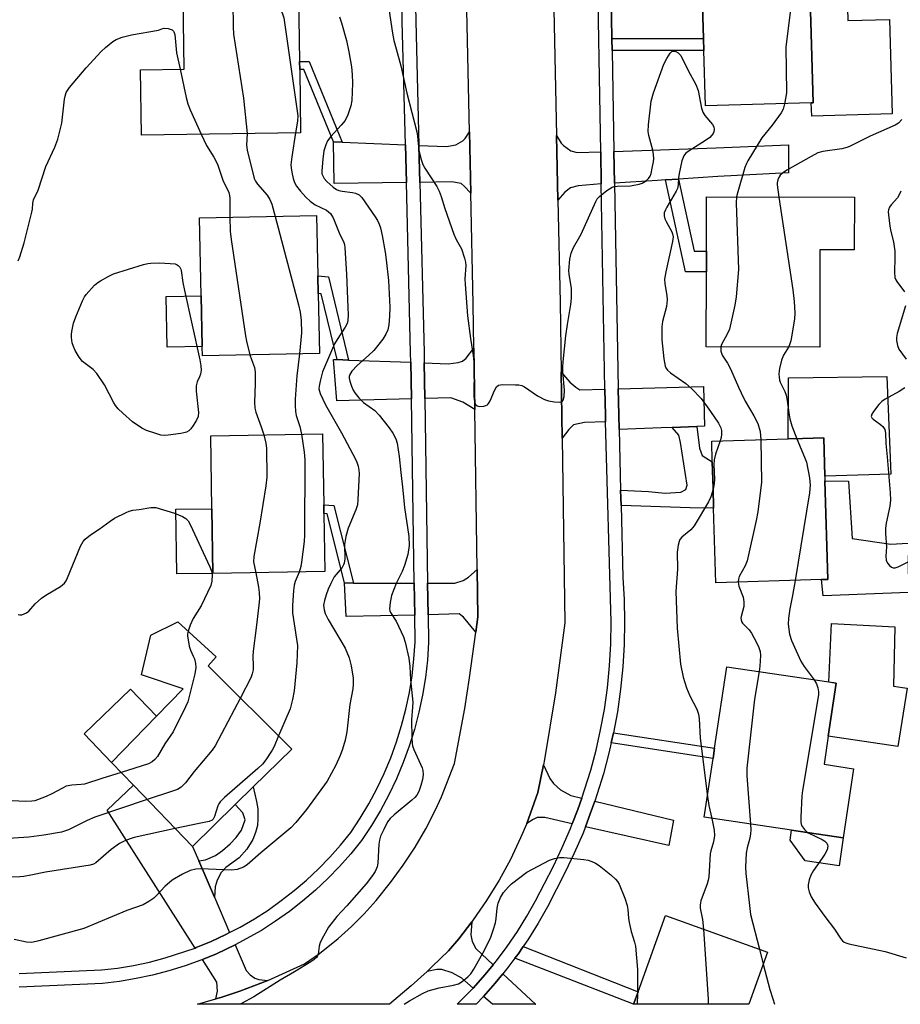
# Model space of a CAD drawing. Units: inches. Extents: x 1279762 to 1285762, y 505452 to 509452.
# Drawn here: x 1283507 to 1283748, y 505452 to 505721 of the extents above; entities that cross this region are included whole.
import ezdxf

# ---------------------------------------------------------------- set-up
doc = ezdxf.new("R2010")
doc.units = ezdxf.units.IN
doc.header["$MEASUREMENT"] = 0
for name, color, linetype in [('BLDG-Footprint', 5, 'Continuous'), ('CULTRL-Pad', 6, 'Continuous'), ('TRANS-Driveway', 251, 'Continuous'), ('TRANS-Non Street Sidewalk', 7, 'Continuous'), ('TRANS-Road', 130, 'Continuous'), ('TRANS-Street Sidewalk', 7, 'Continuous'), ('Undefined', 1, 'Continuous')]:
    doc.layers.add(name, color=color, linetype=linetype)

msp = doc.modelspace()

# ---------------------------------------------------------------- linework, layer by layer
at = {"layer": 'BLDG-Footprint'}
for points, elevation in [([(1283723.7, 505698.33), (1283694.75, 505697.49), (1283694.31, 505712.69), (1283694.21, 505715.93), (1283693.61, 505736.7), (1283723.06, 505737.56), (1283723.56, 505720.53), (1283724.2, 505698.34)], 349.01), ([(1283584.02, 505690.14), (1283540.49, 505689.54), (1283540.25, 505707.38), (1283552.22, 505707.55), (1283551.95, 505727.1), (1283583.5, 505727.54), (1283583.75, 505709.68), (1283583.78, 505707.47)], 356.11), ([(1283735.49, 505672.56), (1283735.46, 505658.13), (1283726.05, 505658.15), (1283725.99, 505631.55), (1283694.95, 505631.61), (1283694.99, 505652.12), (1283695, 505657.76), (1283695.03, 505672.64)], 346.85), ([(1283589.16, 505629.81), (1283557.18, 505629.15), (1283557.12, 505631.77), (1283556.84, 505645.6), (1283556.4, 505666.9), (1283588.39, 505667.55), (1283588.73, 505651.04), (1283588.83, 505646.21)], 357.44), ([(1283590.63, 505570.19), (1283560.05, 505569.7), (1283559.77, 505587.39), (1283559.46, 505607.35), (1283590.04, 505607.83), (1283590.34, 505588.44), (1283590.38, 505586.05)], 358.34), ([(1283726.48, 505568), (1283697.57, 505567.16), (1283696.98, 505587.55), (1283696.82, 505592.96), (1283696.61, 505600.22), (1283696.45, 505605.85), (1283717.41, 505606.46), (1283721.31, 505606.57), (1283727.09, 505606.74), (1283727.39, 505596.31), (1283727.43, 505594.99), (1283728.21, 505568.05)], 347.03), ([(1283566.18, 505506.52), (1283554.46, 505495.02), (1283538.3, 505511.81), (1283532.3, 505518.04), (1283544.61, 505530.66), (1283551.95, 505538.17), (1283540.5, 505542), (1283543.04, 505552.85), (1283550.43, 505556.5), (1283560.94, 505546.92), (1283558.76, 505544.41), (1283581.6, 505521.65), (1283571.1, 505511.34)], 359.32), ([(1283735.25, 505516.31), (1283732.43, 505497.38), (1283718.29, 505499.48), (1283694.44, 505503.03), (1283696.83, 505519.07), (1283697.25, 505521.93), (1283700.56, 505544.17), (1283728.46, 505540.02), (1283730.5, 505539.71), (1283728.35, 505525.2), (1283727.2, 505517.51)], 347.67), ([(1283711.73, 505466.19), (1283706.63, 505451.9), (1283675.11, 505451.9), (1283676.34, 505455.35), (1283683.78, 505476.17)], 350.36)]:
    msp.add_lwpolyline(points, close=True, dxfattribs=dict(at, elevation=elevation))
at = {"layer": 'CULTRL-Pad'}
for points in [[(1283733.03, 505745.11), (1283733.73, 505720.83), (1283745.07, 505721.16), (1283745.82, 505695.34), (1283723.8, 505694.7), (1283723.7, 505698.33), (1283724.2, 505698.34), (1283723.56, 505720.53), (1283723.06, 505737.56), (1283693.61, 505736.7), (1283694.21, 505715.93), (1283669.19, 505715.86), (1283668.77, 505739.26), (1283722.6, 505741), (1283722.6, 505744.99)], [(1283557.12, 505631.77), (1283547.54, 505631.57), (1283547.26, 505645.4), (1283556.84, 505645.6)], [(1283744.32, 505623.51), (1283745.46, 505596.84), (1283727.39, 505596.31), (1283727.09, 505606.74), (1283721.31, 505606.57), (1283717.41, 505606.46), (1283717.47, 505623.13)], [(1283734.89, 505579.26), (1283745.47, 505577.67), (1283772.17, 505579.21), (1283772.54, 505565.16), (1283764.42, 505564.93), (1283764.28, 505574.82), (1283750.15, 505574.61), (1283750.3, 505564.44), (1283726.96, 505563.59), (1283726.48, 505568), (1283728.21, 505568.05), (1283727.43, 505594.99), (1283733.83, 505594.91)], [(1283560.05, 505569.7), (1283550.22, 505569.55), (1283549.94, 505587.23), (1283559.77, 505587.39)], [(1283749.88, 505538.37), (1283747.36, 505522.37), (1283728.35, 505525.2), (1283730.5, 505539.71), (1283728.46, 505540.01), (1283729.25, 505556.02), (1283746.52, 505555.1), (1283746.15, 505538.91)], [(1283544.61, 505530.66), (1283532.3, 505518.04), (1283524.81, 505525.82), (1283537.5, 505538.05)], [(1283732.43, 505497.38), (1283731.3, 505489.78), (1283722.06, 505491.15), (1283717.89, 505496.78), (1283718.29, 505499.48)]]:
    msp.add_lwpolyline(points, close=True, dxfattribs=at)
at = {"layer": 'TRANS-Driveway'}
for points in [[(1283630.59, 505673.62), (1283628.8, 505675.57), (1283627.9, 505676.27), (1283625.3, 505676.72), (1283616.64, 505676.61), (1283616.38, 505686.73), (1283623.94, 505686.43), (1283626.51, 505686.9), (1283628.41, 505687.94), (1283629.04, 505688.63), (1283630.22, 505690.41)], [(1283666.11, 505684.94), (1283666.26, 505676.16), (1283659.93, 505675.68), (1283657.88, 505675.08), (1283656.32, 505673.9), (1283654.4, 505671.76), (1283654.01, 505689.45), (1283655.3, 505687.33), (1283655.89, 505686.64), (1283657.89, 505685.27), (1283659.71, 505684.73)], [(1283595.42, 505687.57), (1283612.7, 505686.88), (1283612.96, 505676.56), (1283593.23, 505676.3), (1283593, 505687.67)], [(1283687.34, 505677.51), (1283683.78, 505677.28), (1283681.65, 505677.15), (1283669.89, 505676.39), (1283669.73, 505685.06), (1283697.71, 505686.01), (1283717.43, 505686.9), (1283717.42, 505679.2), (1283698.12, 505678.2)], [(1283631.66, 505614.52), (1283628.36, 505616.53), (1283625.16, 505617.71), (1283618.01, 505617.53), (1283617.86, 505627.28), (1283624.37, 505627.04), (1283627.08, 505627.38), (1283628.3, 505627.71), (1283629.33, 505628.54), (1283631.42, 505631.29)], [(1283594.02, 505628.16), (1283597.15, 505628.04), (1283614.17, 505627.42), (1283614.33, 505617.44), (1283593.93, 505616.91), (1283593.01, 505628.2)], [(1283667.25, 505620.09), (1283667.39, 505612.96), (1283667.43, 505611.1), (1283661.64, 505610.94), (1283658.68, 505610.31), (1283657.37, 505609.08), (1283655.54, 505606.71), (1283655.28, 505624.75), (1283657.63, 505621.94), (1283659.31, 505620.66), (1283660.43, 505619.91)], [(1283692.41, 505609.88), (1283685.62, 505609.6), (1283682.61, 505609.47), (1283671.11, 505609), (1283671.02, 505613.04), (1283670.88, 505620.18), (1283694.18, 505620.77), (1283694.5, 505609.96)], [(1283631.94, 505553.67), (1283628.61, 505557.7), (1283627.38, 505558.62), (1283618.91, 505558.39), (1283618.78, 505567.05), (1283626.2, 505567.04), (1283628.48, 505567.73), (1283629.91, 505568.66), (1283632.29, 505570.8), (1283632.48, 505557.85)], [(1283598.51, 505567.07), (1283615.09, 505567.05), (1283615.23, 505558.31), (1283596.53, 505557.9), (1283596.05, 505567.08)], [(1283660.94, 505508.29), (1283659.86, 505505.19), (1283658.33, 505501.26), (1283650.81, 505502.95), (1283648.7, 505502.95), (1283647.61, 505502.45), (1283645.88, 505501.36), (1283648.94, 505509.78), (1283650.43, 505517.39), (1283652.22, 505513.62), (1283653.21, 505512.23), (1283655.15, 505510.55), (1283657.96, 505509.01)], [(1283556.16, 505491.08), (1283560.46, 505481.15), (1283564.63, 505471.51), (1283563.58, 505470.99), (1283559.56, 505469.09), (1283555.44, 505467.4), (1283555.16, 505467.29), (1283531.17, 505504.94), (1283538.3, 505511.81), (1283554.46, 505495.02)], [(1283661.91, 505500.46), (1283663.23, 505503.95), (1283664.48, 505507.43), (1283686.02, 505502.2), (1283684.71, 505495.35)], [(1283636.71, 505462.68), (1283634.47, 505460.01), (1283631.26, 505456.34), (1283628.14, 505459.03), (1283625.46, 505460.51), (1283622.68, 505461.44), (1283621.3, 505461.4), (1283618.61, 505460.87), (1283620.04, 505462.2), (1283624.51, 505466.51), (1283627.29, 505469.82), (1283630.82, 505474.41), (1283630.6, 505470.89), (1283630.93, 505469.06), (1283631.93, 505467.11)], [(1283575.11, 505458.41), (1283567.4, 505455.47), (1283562.18, 505453.74), (1283560.86, 505453.35), (1283561.34, 505455.52), (1283561.15, 505457.91), (1283557.18, 505464.13), (1283561.04, 505465.71), (1283566.1, 505468.12), (1283569.12, 505461.15), (1283570.21, 505459.98), (1283571.54, 505459.04), (1283572.57, 505458.7)], [(1283634.01, 505454.04), (1283637.23, 505457.66), (1283639.37, 505460.21), (1283648.31, 505451.92), (1283648.33, 505451.9), (1283636.52, 505451.9)]]:
    msp.add_lwpolyline(points, close=True, dxfattribs=at)
at = {"layer": 'TRANS-Non Street Sidewalk'}
for points in [[(1283669.24, 505712.63), (1283669.19, 505715.86), (1283694.21, 505715.93), (1283694.31, 505712.69)], [(1283595.42, 505687.57), (1283593, 505687.67), (1283584.91, 505707.45), (1283583.78, 505707.47), (1283583.75, 505709.68), (1283586.4, 505709.64)], [(1283683.78, 505677.28), (1283687.34, 505677.51), (1283691.64, 505657.77), (1283695, 505657.76), (1283694.99, 505652.12), (1283689.27, 505652.13)], [(1283597.15, 505628.04), (1283594.02, 505628.16), (1283589.67, 505646.14), (1283588.83, 505646.21), (1283588.73, 505651.04), (1283591.64, 505650.79)], [(1283671.67, 505588.26), (1283671.56, 505592.44), (1283679.16, 505592.07), (1283683.72, 505591.61), (1283687.97, 505591.93), (1283689.36, 505592.63), (1283689.74, 505593.86), (1283687.95, 505605.45), (1283687.48, 505607.46), (1283685.62, 505609.6), (1283692.41, 505609.88), (1283693.12, 505603.91), (1283693.82, 505601.91), (1283696.61, 505600.22), (1283696.82, 505592.96), (1283696.98, 505587.55), (1283690.6, 505587.61)], [(1283598.51, 505567.07), (1283596.05, 505567.08), (1283591.26, 505586), (1283590.38, 505586.05), (1283590.34, 505588.44), (1283593.15, 505588.29)], [(1283668.99, 505523.34), (1283669.64, 505526.16), (1283697.25, 505521.93), (1283696.83, 505519.07)], [(1283560.46, 505481.15), (1283556.16, 505491.08), (1283557.99, 505491.37), (1283560.72, 505492.61), (1283562.66, 505493.95), (1283564.77, 505495.74), (1283566.43, 505497.51), (1283567.84, 505499.46), (1283568.83, 505502.35), (1283568.27, 505504.22), (1283566.18, 505506.52), (1283571.1, 505511.34), (1283572.01, 505507.33), (1283572.31, 505505.33), (1283572.37, 505502.58), (1283572.22, 505500.78), (1283571.7, 505498.83), (1283570.98, 505496.98), (1283569.3, 505494.34), (1283567.25, 505491.94), (1283563.62, 505489.26), (1283562.29, 505487.96), (1283561.23, 505485.87), (1283560.65, 505484.01)], [(1283642.66, 505464.47), (1283643.49, 505465.62), (1283644.93, 505467.7), (1283676.34, 505455.35), (1283675.11, 505451.9)]]:
    msp.add_lwpolyline(points, close=True, dxfattribs=at)
at = {"layer": 'TRANS-Road'}
msp.add_lwpolyline([(1283653.06, 505732.64), (1283654.01, 505689.45), (1283654.4, 505671.76), (1283655.01, 505643.81), (1283655.28, 505624.75), (1283655.54, 505606.71), (1283656.27, 505556.15), (1283653.76, 505537.02), (1283650.71, 505518.83), (1283650.43, 505517.39), (1283648.94, 505509.78), (1283645.88, 505501.36), (1283644.19, 505497.38), (1283641.4, 505491.53), (1283638.3, 505485.83), (1283634.91, 505480.3), (1283631.24, 505474.96), (1283630.82, 505474.41), (1283627.29, 505469.82), (1283624.51, 505466.51), (1283620.04, 505462.2), (1283618.61, 505460.87), (1283614.29, 505456.95), (1283608.34, 505451.91), (1283555.88, 505451.91), (1283560.86, 505453.35), (1283562.18, 505453.74), (1283567.4, 505455.47), (1283575.11, 505458.41), (1283585.12, 505462.95), (1283589.17, 505465.8), (1283594.28, 505469.88), (1283597.92, 505473.17), (1283601.38, 505476.65), (1283604.66, 505480.3), (1283608.65, 505485.2), (1283612.11, 505489.92), (1283615.33, 505494.82), (1283618.28, 505499.88), (1283620.96, 505505.09), (1283622.59, 505508.63), (1283626.13, 505517.73), (1283628.92, 505532.79), (1283630.25, 505541.12), (1283631.94, 505553.67), (1283632.48, 505557.85), (1283632.29, 505570.8), (1283631.66, 505614.52), (1283631.42, 505631.29), (1283631.25, 505643.38), (1283630.59, 505673.62), (1283630.22, 505690.41), (1283629.3, 505732.17)], dxfattribs=at)
at = {"layer": 'TRANS-Street Sidewalk'}
msp.add_lwpolyline([(1283668.77, 505739.26), (1283669.19, 505715.86), (1283669.24, 505712.63), (1283669.73, 505685.06), (1283669.89, 505676.39), (1283670.88, 505620.18), (1283671.02, 505613.04), (1283671.11, 505609), (1283671.56, 505592.44), (1283671.67, 505588.26), (1283672.19, 505568.61), (1283672.51, 505562.58), (1283672.61, 505556.43), (1283672.48, 505550.28), (1283672.12, 505544.14), (1283671.54, 505538.01), (1283670.72, 505531.88), (1283669.64, 505526.16), (1283668.99, 505523.34), (1283668.35, 505520.52), (1283666.86, 505514.93), (1283665.16, 505509.4), (1283664.48, 505507.43), (1283663.23, 505503.95), (1283661.91, 505500.46), (1283661.17, 505498.54), (1283658.88, 505493.23), (1283656.39, 505488), (1283651.52, 505478.52), (1283649.03, 505474.1), (1283646.36, 505469.8), (1283644.93, 505467.7), (1283643.49, 505465.62), (1283642.66, 505464.47), (1283640.47, 505461.55), (1283639.37, 505460.21), (1283637.23, 505457.66), (1283634.01, 505454.04), (1283632, 505451.9), (1283626.84, 505451.91), (1283631.26, 505456.34), (1283634.47, 505460.01), (1283636.71, 505462.68), (1283637.61, 505463.79), (1283640.55, 505467.72), (1283643.32, 505471.77), (1283645.91, 505475.95), (1283648.31, 505480.23), (1283653.15, 505489.62), (1283655.57, 505494.73), (1283657.81, 505499.92), (1283658.33, 505501.26), (1283659.86, 505505.19), (1283660.94, 505508.29), (1283661.71, 505510.53), (1283663.37, 505515.93), (1283664.83, 505521.39), (1283666.09, 505526.91), (1283667.14, 505532.46), (1283667.93, 505538.42), (1283668.5, 505544.41), (1283668.85, 505550.42), (1283668.98, 505556.44), (1283667.43, 505611.1), (1283667.39, 505612.96), (1283667.25, 505620.09), (1283666.26, 505676.16), (1283666.11, 505684.94), (1283665.11, 505741.34)], dxfattribs=at)
for points in [[(1283615.17, 505737.35, 0), (1283615.53, 505720.7, 0), (1283616.38, 505686.73, 0), (1283616.64, 505676.61, 0), (1283617.81, 505630.07, 0), (1283617.86, 505627.28, 0), (1283618.01, 505617.53, 0), (1283618.78, 505567.05, 0), (1283618.91, 505558.39, 0), (1283619.02, 505550.85, 0), (1283618.7, 505545.98, 0), (1283618.16, 505541.2, 0), (1283617.39, 505536.45, 0), (1283616.4, 505531.73, 0), (1283615.18, 505527.07, 0), (1283613.75, 505522.48, 0), (1283612.1, 505517.96, 0), (1283610.24, 505513.51, 0), (1283608.17, 505509.17, 0), (1283605.9, 505504.92, 0), (1283603.43, 505500.79, 0), (1283600.72, 505496.7, 0), (1283597.75, 505493.05, 0), (1283594.68, 505489.6, 0), (1283591.46, 505486.29, 0), (1283588.1, 505483.13, 0), (1283584.59, 505480.13, 0), (1283580.95, 505477.29, 0), (1283577.19, 505474.62, 0), (1283573.3, 505472.12, 0), (1283566.1, 505468.12, 0), (1283561.04, 505465.71, 0), (1283557.18, 505464.13, 0), (1283556.77, 505463.96, 0), (1283552.42, 505462.4, 0), (1283548.01, 505461.04, 0), (1283543.55, 505459.87, 0), (1283539.03, 505458.92, 0), (1283534.48, 505458.17, 0), (1283529.84, 505457.62, 0), (1283507.02, 505456.61, 0)], [(1283507.02, 505460.3, 0), (1283529.54, 505461.29, 0), (1283533.96, 505461.81, 0), (1283538.35, 505462.54, 0), (1283542.7, 505463.46, 0), (1283547.01, 505464.58, 0), (1283555.16, 505467.29, 0), (1283555.44, 505467.4, 0), (1283559.56, 505469.09, 0), (1283563.58, 505470.99, 0), (1283564.63, 505471.51, 0), (1283567.54, 505473.02, 0), (1283571.38, 505475.26, 0), (1283575.12, 505477.67, 0), (1283578.75, 505480.24, 0), (1283582.26, 505482.98, 0), (1283585.64, 505485.87, 0), (1283588.89, 505488.92, 0), (1283591.99, 505492.1, 0), (1283594.94, 505495.43, 0), (1283597.75, 505498.88, 0), (1283600.31, 505502.75, 0), (1283602.69, 505506.74, 0), (1283604.88, 505510.83, 0), (1283606.88, 505515.02, 0), (1283608.67, 505519.3, 0), (1283610.26, 505523.66, 0), (1283611.64, 505528.09, 0), (1283612.81, 505532.58, 0), (1283613.77, 505537.12, 0), (1283614.51, 505541.7, 0), (1283615.03, 505546.31, 0), (1283615.34, 505550.94, 0), (1283615.23, 505558.31, 0), (1283615.09, 505567.05, 0), (1283614.33, 505617.44, 0), (1283614.17, 505627.42, 0), (1283614.13, 505629.99, 0), (1283612.96, 505676.56, 0), (1283612.7, 505686.88, 0), (1283611.85, 505720.61, 0), (1283611.49, 505737.3, 0)]]:
    msp.add_polyline3d(points, dxfattribs=at)
at = {"layer": 'Undefined'}
for p, q in [((1283709.49, 505466.99, 348), (1283710.55, 505462.88, 348)), ((1283676.12, 505454.74, 352), (1283676.09, 505451.9, 352))]:
    msp.add_line(p, q, dxfattribs=at)
for points, elevation in [([(1283565.33, 505727.29), (1283565.46, 505725.68), (1283565.61, 505719.17), (1283565.72, 505717.1), (1283568.46, 505699.64), (1283569.4, 505689.94)], 356), ([(1283576.37, 505727.44), (1283578.67, 505723.69), (1283579.12, 505722.65), (1283579.4, 505721.55), (1283583.24, 505694.76), (1283583.22, 505693.32), (1283582.62, 505690.12)], 354), ([(1283723.37, 505726.95), (1283720.95, 505727.31), (1283720.4, 505727.3), (1283719.89, 505727.17), (1283719.44, 505726.93), (1283718.83, 505726.43), (1283718.52, 505726.02), (1283718.22, 505725.23), (1283717.97, 505723.76), (1283716.69, 505713.65), (1283716.89, 505701.14), (1283716.77, 505699.97), (1283716.39, 505698.11)], 348), ([(1283608.16, 505724.03), (1283609.16, 505717.43), (1283609.56, 505715.42), (1283610.12, 505713.15), (1283611.47, 505708.48), (1283613.11, 505701.03), (1283615.82, 505690.39), (1283616.01, 505689.25), (1283616.39, 505685.33), (1283617.03, 505682.86), (1283617.47, 505681.51), (1283617.97, 505680.47), (1283621.26, 505675.5), (1283621.95, 505674.23), (1283622.49, 505672.74), (1283623.47, 505669.44), (1283625.9, 505662.44), (1283626.55, 505660.99), (1283628.02, 505658.41), (1283628.87, 505655.91), (1283629.14, 505654.78), (1283629.21, 505653.92), (1283628.98, 505650.21), (1283628.99, 505648.81), (1283629.7, 505640.11), (1283630.45, 505633.89), (1283631.25, 505629.29), (1283631.45, 505627.54), (1283631.51, 505625.78), (1283631.43, 505618.03), (1283631.62, 505616.63), (1283631.9, 505615.92), (1283632.33, 505615.52), (1283633.05, 505615.36), (1283634.14, 505615.44), (1283634.66, 505615.58), (1283635.11, 505615.81), (1283635.46, 505616.17), (1283635.87, 505616.85), (1283637.09, 505619.75), (1283637.61, 505620.7), (1283638.18, 505621.15), (1283639.24, 505621.33), (1283642.82, 505621.29), (1283643.7, 505621.23), (1283644.54, 505621.06), (1283645.27, 505620.69), (1283647.59, 505619.03), (1283648.86, 505618.26), (1283650.69, 505617.28), (1283651.78, 505616.88), (1283653.48, 505616.61), (1283654.86, 505616.56), (1283655.54, 505616.74), (1283655.86, 505617.1), (1283656.12, 505618.1), (1283656.24, 505619.83), (1283655.75, 505624.94), (1283655.73, 505626.09), (1283655.84, 505627.58), (1283656.53, 505634.65), (1283656.98, 505637.75), (1283657.96, 505643.24), (1283658.13, 505644.94), (1283658.09, 505647.68), (1283657.47, 505651.4), (1283657.38, 505652.53), (1283657.67, 505655.62), (1283658.02, 505657.26), (1283658.66, 505658.83), (1283660.8, 505662.4), (1283664.76, 505671.39), (1283665.18, 505672.13), (1283665.73, 505672.78), (1283667.79, 505674.4), (1283669.25, 505675.31), (1283669.77, 505675.48), (1283670.59, 505675.58), (1283674.26, 505675.64), (1283676.61, 505676.07), (1283677.44, 505676.36), (1283678.35, 505676.92), (1283679.14, 505677.63), (1283679.59, 505678.28), (1283679.87, 505679.07), (1283680.21, 505680.48), (1283680.53, 505682.19), (1283680.6, 505683.06), (1283680.55, 505684.24), (1283680.39, 505685.42), (1283679.25, 505689.38), (1283679.07, 505690.54), (1283679.16, 505692.31), (1283679.88, 505698.85), (1283680.54, 505701.11), (1283683.4, 505708.94), (1283684.2, 505710.47), (1283685.09, 505711.9), (1283685.59, 505712.41), (1283685.79, 505712.49), (1283686.19, 505712.5), (1283686.62, 505712.37), (1283687.27, 505712.01), (1283687.65, 505711.68), (1283687.98, 505711.25), (1283690.05, 505707.15), (1283692.13, 505703.32), (1283692.74, 505701.72), (1283693.7, 505696.92), (1283694.01, 505695.83), (1283694.6, 505694.86), (1283696.67, 505692.45), (1283697.05, 505691.79), (1283697.17, 505691.1), (1283697.06, 505690.41), (1283696.85, 505689.94), (1283696.53, 505689.47), (1283695.92, 505688.86), (1283694.72, 505688.01), (1283689.99, 505685.02), (1283689.32, 505684.5), (1283688.81, 505683.86), (1283688.33, 505682.51), (1283687.52, 505679.04), (1283687.35, 505677.88), (1283687.31, 505675.95), (1283687.08, 505674.89), (1283686.75, 505674.18), (1283684.17, 505669.83), (1283683.78, 505669.06), (1283683.5, 505668.29), (1283683.46, 505667.49), (1283683.66, 505666.68), (1283684.01, 505665.89), (1283685.59, 505663.09), (1283685.78, 505662.56), (1283685.88, 505661.72), (1283685.73, 505660.42), (1283683.9, 505652.14), (1283683.58, 505650.11), (1283683.62, 505648.88), (1283684.17, 505645.65), (1283684.27, 505644.51), (1283684.1, 505642.65), (1283683, 505638.58), (1283682.84, 505637.12), (1283682.82, 505633.58), (1283683.39, 505628.36), (1283683.73, 505626.38), (1283683.93, 505625.89), (1283684.33, 505625.29), (1283685.15, 505624.57), (1283689.38, 505621.6), (1283690.94, 505620.29), (1283693.54, 505617.51), (1283696.17, 505613.99), (1283698.31, 505610.8), (1283698.96, 505609.52), (1283699.11, 505608.74), (1283699.14, 505607.68), (1283699.04, 505606.86), (1283698.77, 505605.92)], 350), ([(1283506.81, 505655.18), (1283507.23, 505656.23), (1283508.4, 505660.05), (1283509.85, 505665.93), (1283510.56, 505668.46), (1283510.69, 505669.31), (1283510.78, 505670.94), (1283510.98, 505671.86), (1283512.27, 505674.48), (1283514.39, 505680.93), (1283516.86, 505686.19), (1283517.65, 505688.4), (1283518.69, 505692.8), (1283519.45, 505699.33), (1283519.61, 505700.21), (1283519.94, 505701.13), (1283520.87, 505702.52), (1283525.36, 505707.88), (1283529.5, 505712.34), (1283530.68, 505713.48), (1283532.67, 505715.09), (1283533.62, 505715.69), (1283535.23, 505716.26), (1283537.76, 505716.9), (1283545.18, 505718.24), (1283546.09, 505718.58), (1283546.76, 505718.73), (1283547.85, 505718.7), (1283548.89, 505718.31), (1283549.27, 505717.98), (1283549.39, 505717.77), (1283549.62, 505717), (1283550.12, 505712.01), (1283551.05, 505707.53)], 358), ([(1283551.05, 505707.53), (1283552.72, 505699.8), (1283553.16, 505698.08), (1283553.83, 505696.43), (1283556.86, 505689.77)], 358), ([(1283716.39, 505698.11), (1283715.98, 505696.6), (1283715.49, 505695.58), (1283712.97, 505692.25), (1283710.13, 505688.8), (1283706.3, 505682.52), (1283705.93, 505681.74), (1283705.56, 505680.66), (1283703.57, 505673.98), (1283703.24, 505672.62)], 348), ([(1283748.43, 505693.76), (1283747.52, 505692.81), (1283746.62, 505692.2), (1283739.76, 505689.22), (1283734.18, 505686.44), (1283733.38, 505686.15), (1283732.03, 505685.81), (1283726.87, 505685.03), (1283725.46, 505684.66), (1283723.62, 505683.72), (1283717.01, 505679.95), (1283716.07, 505679.28), (1283715.22, 505678.53), (1283714.87, 505678.1), (1283714.51, 505677.33), (1283714.34, 505676.48), (1283714.33, 505675.9), (1283714.8, 505672.6)], 346), ([(1283582.62, 505690.12), (1283581.59, 505683.6), (1283581.38, 505681.43), (1283581.43, 505680.58), (1283581.64, 505679.42), (1283582.03, 505677.69), (1283582.4, 505676.59), (1283582.95, 505675.61), (1283583.96, 505674.24), (1283585.46, 505672.6), (1283586.66, 505671.45), (1283588.03, 505670.48), (1283591.13, 505669.02), (1283592.18, 505668.11), (1283592.51, 505667.65), (1283592.91, 505666.9), (1283594.78, 505662.35), (1283595.77, 505660.42), (1283596.01, 505659.63), (1283596.13, 505658.72), (1283596.57, 505651.5), (1283596.99, 505642.44), (1283597.03, 505640.37), (1283596.93, 505638.88), (1283596.73, 505638.05), (1283596.25, 505637.02), (1283594.01, 505633.65), (1283593.29, 505632.43), (1283590.53, 505626.1), (1283590.04, 505624.77), (1283589.37, 505622.28), (1283589.09, 505620.9), (1283589.06, 505620.14), (1283589.4, 505618.88), (1283590.84, 505615.77), (1283595.23, 505608.12), (1283599.05, 505600.91), (1283599.4, 505600.09), (1283599.73, 505599.02), (1283599.94, 505597.91), (1283600.01, 505597.04), (1283599.72, 505589.94), (1283599.57, 505588.48), (1283599.16, 505587.11), (1283597.01, 505582.07), (1283596.38, 505579.78), (1283596.02, 505577.56), (1283596.09, 505573.68), (1283595.96, 505572.54), (1283595.78, 505572.04), (1283595.38, 505571.34), (1283593.23, 505568.73), (1283592.26, 505566.97), (1283591.54, 505565.39), (1283590.99, 505563.84), (1283590.54, 505562.28), (1283590.33, 505561.04), (1283590.45, 505559.74), (1283590.77, 505558.7), (1283591.61, 505557.12), (1283596.25, 505549.22), (1283597.29, 505546.62), (1283597.82, 505544.42), (1283598.37, 505541.04), (1283598.45, 505539.32), (1283598.32, 505538.18), (1283597.48, 505533.86), (1283596.7, 505526.41), (1283596.21, 505524.14), (1283595.51, 505521.61), (1283594.88, 505519.96), (1283593.65, 505517.31), (1283591.26, 505512.9), (1283585.68, 505505.13), (1283582.76, 505501.59), (1283581.35, 505500.17), (1283573.11, 505493.29), (1283569.41, 505490.04), (1283568.37, 505489.35), (1283566.71, 505488.79), (1283565.17, 505488.55), (1283556.78, 505488.97), (1283555.41, 505488.88), (1283553.87, 505488.52), (1283551.73, 505487.49), (1283548.89, 505485.86), (1283546.91, 505484.13), (1283544.74, 505481.74), (1283543.88, 505480.93), (1283542.49, 505479.96), (1283541, 505479.13), (1283536.53, 505477.55), (1283524.76, 505472.62), (1283512.48, 505469.25), (1283510.49, 505468.81), (1283509.06, 505468.85), (1283505.69, 505469.58)], 354), ([(1283556.86, 505689.77), (1283558.32, 505686.68), (1283560.28, 505683.52), (1283560.94, 505682.3), (1283561.36, 505681.31), (1283562.75, 505677.19), (1283564.37, 505673.81), (1283564.56, 505673.05), (1283564.65, 505672.18), (1283564.71, 505667.07)], 358), ([(1283569.4, 505689.94), (1283569.27, 505686.82), (1283569.39, 505685.45), (1283571.37, 505677.7), (1283571.67, 505676.98), (1283572.21, 505676.15), (1283574.87, 505673.07), (1283575.62, 505671.94), (1283576.16, 505670.69), (1283577.07, 505667.32)], 356), ([(1283748.15, 505674.17), (1283747.77, 505673.18), (1283747.23, 505672.34), (1283745.51, 505670.48), (1283745.09, 505669.81), (1283744.81, 505669.09), (1283744.75, 505668.55), (1283744.79, 505667.72), (1283745.21, 505664.59), (1283745.46, 505663.18), (1283746.17, 505660.32), (1283746.51, 505657.83), (1283746.56, 505656.11), (1283746.44, 505652.04), (1283746.56, 505650.64), (1283746.82, 505649.96), (1283747.11, 505649.48), (1283749.16, 505646.71)], 344), ([(1283703.24, 505672.62), (1283703.18, 505670.98), (1283703.75, 505652.77), (1283703.13, 505645.32), (1283702.77, 505642.99), (1283701.28, 505636.45), (1283700.69, 505635.08), (1283699.14, 505632.27), (1283698.92, 505631.6)], 348), ([(1283714.8, 505672.6), (1283718.64, 505647.25), (1283719.02, 505644.05), (1283719.19, 505640.93), (1283719.12, 505639.2), (1283718.06, 505633.3), (1283717.76, 505632.16), (1283717.5, 505631.57)], 346), ([(1283564.71, 505667.07), (1283564.78, 505663.31), (1283565.03, 505660.96), (1283569, 505634.66), (1283569.28, 505633.22), (1283570.19, 505629.42)], 358), ([(1283577.07, 505667.32), (1283583.45, 505643.16), (1283583.92, 505641.12), (1283584.15, 505638.85), (1283584.31, 505635.44), (1283583.7, 505629.69)], 356), ([(1283749.44, 505642.81), (1283747.15, 505635.28), (1283746.95, 505634.16), (1283746.98, 505633.34), (1283747.25, 505631.99), (1283747.65, 505630.98), (1283749.6, 505628.24)], 344), ([(1283698.92, 505631.6), (1283698.98, 505630.42), (1283699.35, 505629.35), (1283700.79, 505627.15), (1283701.64, 505625.66), (1283703.76, 505620.62), (1283704.48, 505619.07), (1283705.65, 505616.8), (1283708.02, 505612.75), (1283709.03, 505610.64), (1283709.69, 505608.49), (1283709.87, 505606.24)], 348), ([(1283717.5, 505631.57), (1283716.08, 505629.35), (1283715.51, 505628.04), (1283714.96, 505625.72), (1283714.85, 505624.24), (1283714.87, 505623.35), (1283714.99, 505622.57), (1283715.2, 505621.94), (1283716.45, 505619.44), (1283716.85, 505618.39), (1283717.11, 505616.99), (1283717.51, 505613.61), (1283717.86, 505611.94), (1283718.39, 505610), (1283719.78, 505606.53)], 346), ([(1283570.19, 505629.42), (1283570.56, 505628.15), (1283571.43, 505625.95), (1283571.63, 505624.76), (1283571.64, 505621.52), (1283571.39, 505616.5), (1283571.48, 505614.85), (1283571.76, 505613.79), (1283573.25, 505609.76), (1283573.93, 505607.58)], 358), ([(1283583.7, 505629.69), (1283582.99, 505623.72), (1283582.56, 505617.32), (1283582.51, 505615.59), (1283582.63, 505613.96), (1283582.8, 505612.89), (1283583.79, 505609.86), (1283584.32, 505607.74)], 356), ([(1283749.26, 505620.42), (1283747.74, 505619.46), (1283743.9, 505617.33), (1283742.95, 505616.7), (1283742.13, 505615.85), (1283740.67, 505613.97), (1283740.23, 505613.28), (1283740.08, 505612.63), (1283740.26, 505612.25), (1283740.6, 505611.91), (1283742.66, 505610.42), (1283743.28, 505609.86), (1283743.76, 505609.02), (1283743.95, 505608.03), (1283744.11, 505605.2), (1283744.46, 505601.6), (1283745.22, 505591.69), (1283745.31, 505589.68), (1283745.16, 505588.05), (1283744.2, 505583.48), (1283743.97, 505582.04), (1283743.97, 505580.58), (1283744.24, 505577.01), (1283744.09, 505574.39), (1283744.18, 505573.28), (1283744.53, 505572.53), (1283745.04, 505571.87), (1283745.64, 505571.37), (1283746.11, 505571.23), (1283746.61, 505571.26), (1283747.41, 505571.48), (1283750.18, 505572.87)], 344), ([(1283573.93, 505607.58), (1283574.5, 505605.33), (1283574.71, 505603.91), (1283574.82, 505595.98), (1283574.53, 505593.63), (1283572.9, 505583.4), (1283571.2, 505574.31), (1283571.18, 505572.85), (1283571.76, 505569.89)], 358), ([(1283584.32, 505607.74), (1283585.05, 505602.83), (1283585.22, 505600.75), (1283585.14, 505580.22), (1283585.02, 505578.43), (1283584.28, 505572.78), (1283584.08, 505571.6), (1283583.66, 505570.08)], 356), ([(1283709.87, 505606.24), (1283710.08, 505594.65), (1283709.07, 505586.54), (1283708.61, 505584.21), (1283706.12, 505573.18), (1283705.61, 505571.81), (1283703.97, 505568.82), (1283703.76, 505568.09), (1283703.74, 505567.34)], 348), ([(1283719.78, 505606.53), (1283721.86, 505601.51), (1283722.36, 505600.13), (1283723.18, 505595.85), (1283723.41, 505593.84), (1283723.19, 505591.77), (1283719.24, 505567.79)], 346), ([(1283698.77, 505605.92), (1283697.54, 505602.34), (1283697.17, 505600.79), (1283697.08, 505599.43), (1283697.19, 505595.43), (1283697.09, 505594.27), (1283696.83, 505592.74)], 350), ([(1283696.83, 505592.74), (1283696.2, 505590.62), (1283695.62, 505589.29), (1283691.65, 505582.73), (1283690.76, 505581.58), (1283688.31, 505579.58), (1283687.78, 505578.94), (1283687.53, 505578.46), (1283687.25, 505577.41), (1283687, 505575.47), (1283687.12, 505570.87), (1283686.61, 505564.74), (1283686.98, 505554.72), (1283687.96, 505544.89), (1283688.66, 505541.3), (1283689.54, 505538.4), (1283690.46, 505536.27), (1283692.41, 505532.58), (1283692.86, 505531.25), (1283693.01, 505529.94), (1283693.29, 505524.66), (1283695.28, 505508.68)], 350), ([(1283506.76, 505558.43), (1283507.26, 505558.36), (1283507.78, 505558.42), (1283509.05, 505558.88), (1283509.71, 505559.34), (1283511.48, 505561.38), (1283513.2, 505562.94), (1283514.4, 505563.76), (1283518.39, 505566.12), (1283519.48, 505566.99), (1283519.95, 505567.71), (1283520.32, 505568.51), (1283523.84, 505577.11), (1283524.53, 505578.41), (1283525.08, 505579.05), (1283526.61, 505580.27), (1283528.94, 505581.75), (1283531.94, 505584), (1283533.15, 505584.81), (1283536.31, 505586.37), (1283537.12, 505586.72), (1283538.14, 505587), (1283539.91, 505587.2), (1283543.06, 505587.7), (1283544.46, 505587.72), (1283549.56, 505586.2), (1283551.71, 505585.27), (1283552.68, 505584.7), (1283553.24, 505584.09), (1283553.81, 505583.08), (1283559.21, 505571.53), (1283559.74, 505570.17), (1283559.87, 505569.31), (1283559.78, 505567.56), (1283559.51, 505566.43), (1283556.8, 505560.84), (1283554.68, 505557.4), (1283553.86, 505555.59), (1283553.25, 505553.93)], 360), ([(1283571.76, 505569.89), (1283572.5, 505565.96), (1283572.67, 505564.49), (1283572.75, 505562.74), (1283572.63, 505560.98), (1283571.92, 505554.78), (1283571.02, 505548.43), (1283570.95, 505547.05), (1283571.06, 505544.47), (1283571.02, 505543.33), (1283570.81, 505542.22), (1283570.4, 505541.13), (1283567.55, 505535.65)], 358), ([(1283583.66, 505570.08), (1283582.58, 505567.5), (1283582.26, 505566.45), (1283582.07, 505565), (1283581.77, 505560.9), (1283581.86, 505558.88), (1283582.95, 505551.75), (1283583.14, 505550.01), (1283583.02, 505545.24), (1283582.26, 505537.58), (1283581.83, 505535.25), (1283581.14, 505532.68), (1283577.99, 505525.25)], 356), ([(1283703.74, 505567.34), (1283703.91, 505566.24), (1283705.05, 505563.23), (1283705.29, 505561.94), (1283705.23, 505560.62), (1283704.5, 505557.95), (1283704.43, 505557.43), (1283704.47, 505556.97), (1283704.61, 505556.58), (1283704.89, 505556.12), (1283706.67, 505554.24), (1283707.37, 505553.32), (1283708.65, 505551.03), (1283709.34, 505549.42), (1283709.68, 505548.31), (1283709.82, 505547.27), (1283709.63, 505544.38), (1283709.43, 505542.85)], 348), ([(1283719.24, 505567.79), (1283718.59, 505563.68), (1283717.8, 505559.98), (1283717.43, 505557.49), (1283717.37, 505555.82), (1283717.74, 505553.05), (1283718.28, 505551.33), (1283720.83, 505545.69), (1283721.76, 505544.23), (1283724.47, 505540.61)], 346), ([(1283553.25, 505553.93), (1283553.13, 505553.2), (1283553.14, 505552.64), (1283553.57, 505549.79), (1283553.92, 505548.7), (1283554.68, 505547.12), (1283554.97, 505546.35), (1283555.28, 505545.03), (1283555.37, 505543.96), (1283555.1, 505542.25), (1283553.51, 505535.69), (1283553.15, 505534.59), (1283552.55, 505533.25), (1283549.17, 505526.41), (1283546.9, 505523.09), (1283544.87, 505519.68), (1283544.21, 505518.81), (1283543.44, 505518.15), (1283542.41, 505517.66), (1283534.97, 505515.26)], 360), ([(1283709.43, 505542.85), (1283708.19, 505535.31), (1283706.02, 505516.41), (1283706.08, 505514.33), (1283707.04, 505501.16)], 348), ([(1283724.47, 505540.61), (1283725.12, 505539.48), (1283725.47, 505538.43), (1283725.66, 505537.35), (1283725.62, 505536.47), (1283721.27, 505510.33), (1283721.13, 505508.87), (1283720.83, 505503.04), (1283720.84, 505501.6), (1283721.05, 505500.82), (1283721.8, 505499.69), (1283722.39, 505499.11), (1283722.83, 505498.81)], 346), ([(1283567.55, 505535.65), (1283560.69, 505522.55), (1283559.82, 505521.37), (1283554.9, 505515.52), (1283552.59, 505512.43), (1283551.37, 505511.25), (1283550.41, 505510.66), (1283549.04, 505510.15), (1283542.07, 505507.89)], 358), ([(1283577.99, 505525.25), (1283576.79, 505522.41), (1283576.25, 505521.36), (1283574.52, 505518.71), (1283573.64, 505517.57), (1283572.38, 505516.35), (1283563.24, 505508.43), (1283561.99, 505507.21), (1283561.63, 505506.69), (1283561.4, 505506.19), (1283560.46, 505503.22), (1283560.11, 505502.55), (1283559.81, 505502.21), (1283559.04, 505501.83), (1283556.26, 505501.35), (1283549.73, 505499.93)], 356), ([(1283534.97, 505515.26), (1283529.71, 505513.66), (1283524.89, 505512.08), (1283524.03, 505511.95), (1283521.5, 505511.82), (1283519.95, 505511.5), (1283518.87, 505511.03), (1283516, 505509.48), (1283514.44, 505508.72), (1283512.1, 505507.78), (1283511.34, 505507.55), (1283510.53, 505507.43), (1283508.75, 505507.38), (1283505.2, 505507.55), (1283500.32, 505507.43), (1283499.19, 505507.56), (1283498.12, 505507.89), (1283497.37, 505508.29), (1283493.72, 505511.08)], 360), ([(1283542.07, 505507.89), (1283527.74, 505503.06), (1283525.63, 505502.14), (1283520.53, 505499.64), (1283519.7, 505499.29), (1283518.67, 505498.98), (1283513.8, 505498.13), (1283509.71, 505497.62), (1283497.07, 505496.75), (1283495.6, 505496.71), (1283494.3, 505496.8)], 358), ([(1283695.28, 505508.68), (1283695.7, 505506.25), (1283696.45, 505502.73)], 350), ([(1283696.45, 505502.73), (1283697.1, 505499.51), (1283697.19, 505498.07), (1283696.91, 505496.36), (1283696.18, 505493.88), (1283696.01, 505493.05), (1283695.68, 505486.73), (1283695.53, 505485.87), (1283695.22, 505484.81), (1283693.53, 505480.19), (1283693.27, 505479.06), (1283693.3, 505478.21), (1283693.94, 505475.12), (1283694.25, 505472.43)], 350), ([(1283707.04, 505501.16), (1283707.14, 505499.58), (1283707.07, 505498.46), (1283706.86, 505497.34), (1283706.15, 505494.64), (1283705.91, 505493.23), (1283705.73, 505489.38), (1283705.78, 505487.65), (1283706.76, 505478.92), (1283707.1, 505476.44), (1283709.49, 505466.99)], 348), ([(1283549.73, 505499.93), (1283538.55, 505497.46), (1283537.41, 505497.14), (1283535.8, 505496.51), (1283534.54, 505495.86), (1283532.25, 505494.26), (1283528.03, 505490.61), (1283527.39, 505490.23), (1283526.52, 505489.92), (1283514.27, 505488.03), (1283510.24, 505487.17), (1283508.32, 505486.87), (1283507.22, 505486.78), (1283499.45, 505486.54), (1283494.73, 505486.17)], 356), ([(1283722.83, 505498.81), (1283726.65, 505496.91), (1283727.4, 505496.46), (1283727.96, 505495.93), (1283728.15, 505495.53), (1283728.22, 505495.1), (1283728.02, 505494.17), (1283727.43, 505492.96), (1283726.67, 505491.81), (1283724.26, 505488.48), (1283723.56, 505487.23), (1283723.14, 505485.91), (1283722.88, 505484.55), (1283722.88, 505483.73), (1283723.15, 505482.62), (1283723.68, 505481.29), (1283724.76, 505479.57), (1283727.37, 505475.86), (1283730.06, 505472.48), (1283731.79, 505469.77), (1283732.27, 505469.21), (1283732.64, 505468.91), (1283733.14, 505468.66), (1283733.96, 505468.4), (1283743.86, 505466.3), (1283749.62, 505464.58)], 346), ([(1283694.25, 505472.43), (1283695.45, 505453.3), (1283695.48, 505451.9)], 350), ([(1283710.55, 505462.88), (1283712.35, 505455.94), (1283713.14, 505453.38), (1283713.67, 505451.9)], 348)]:
    msp.add_lwpolyline(points, dxfattribs=dict(at, elevation=elevation))
at = {"layer": 'Undefined', "elevation": 360}
msp.add_lwpolyline([(1283546.68, 505607.4), (1283545.83, 505607.51), (1283544.43, 505607.92), (1283541.92, 505608.79), (1283540.6, 505609.38), (1283538.06, 505611.18), (1283535.37, 505613.5), (1283534.11, 505614.71), (1283533.39, 505615.57), (1283532.92, 505616.31), (1283530.36, 505621.26), (1283528.26, 505624.38), (1283527.28, 505625.41), (1283524.35, 505627.66), (1283523.43, 505628.81), (1283522.39, 505630.62), (1283521.89, 505631.69), (1283521.59, 505632.78), (1283521.41, 505634.18), (1283521.37, 505635.02), (1283521.44, 505635.87), (1283521.94, 505638.13), (1283522.55, 505639.81), (1283524.38, 505644.22), (1283524.89, 505645.28), (1283525.38, 505645.98), (1283527.71, 505648.48), (1283528.56, 505649.22), (1283529.28, 505649.7), (1283531.58, 505650.94), (1283532.89, 505651.56), (1283541.07, 505654.13), (1283542.21, 505654.42), (1283543.05, 505654.54), (1283545.56, 505654.57), (1283549.73, 505654.29), (1283550.31, 505654.06), (1283550.57, 505653.87), (1283550.98, 505653.39), (1283551.25, 505652.92), (1283551.39, 505652.55), (1283551.83, 505649.2), (1283552.24, 505647.04), (1283556.49, 505628.12), (1283556.79, 505626.43), (1283556.81, 505625.3), (1283556.67, 505624.19), (1283556.38, 505623.4), (1283555.73, 505622.11), (1283555.44, 505621.01), (1283555.49, 505619.56), (1283556.09, 505613.73), (1283556, 505612.62), (1283555.58, 505611.6), (1283554.69, 505610.13), (1283554.02, 505609.22), (1283553.47, 505608.7), (1283552.87, 505608.34), (1283552.08, 505608.09), (1283551.24, 505607.93), (1283547.81, 505607.47)], close=True, dxfattribs=at)
at = {"layer": 'Undefined'}
for points in [[(1283594.71, 505721.89, 352), (1283595.26, 505720.22, 352), (1283596.58, 505715.4, 352), (1283597.23, 505712.26, 352), (1283597.96, 505708.19, 352), (1283598.16, 505706.12, 352), (1283598.23, 505703.74, 352), (1283598.03, 505699, 352), (1283597.79, 505697.57, 352), (1283596.98, 505695.1, 352), (1283596.24, 505693.56, 352), (1283595.14, 505692.2, 352), (1283592.28, 505689.15, 352), (1283591.42, 505687.94, 352), (1283590.89, 505686.9, 352), (1283590.41, 505685.24, 352), (1283590.09, 505682.94, 352), (1283589.81, 505679.76, 352), (1283589.87, 505678.98, 352), (1283589.98, 505678.54, 352), (1283590.45, 505677.65, 352), (1283591.18, 505676.81, 352), (1283592.93, 505675.3, 352), (1283593.86, 505674.66, 352), (1283594.51, 505674.38, 352), (1283595.36, 505674.16, 352), (1283598.24, 505673.82, 352), (1283599.07, 505673.64, 352), (1283600.02, 505673.19, 352), (1283600.76, 505672.48, 352), (1283604.44, 505667.16, 352), (1283605.04, 505666.18, 352), (1283605.5, 505665.2, 352), (1283605.85, 505664.18, 352), (1283606.37, 505662.04, 352), (1283607.17, 505657.5, 352), (1283607.47, 505655.46, 352), (1283608.06, 505649.81, 352), (1283608.47, 505642.5, 352), (1283608.38, 505640, 352), (1283608.12, 505637.67, 352), (1283607.85, 505636.28, 352), (1283607.36, 505635.08, 352), (1283606.53, 505633.71, 352), (1283604.07, 505630.63, 352), (1283602.64, 505629.23, 352), (1283599.48, 505626.55, 352), (1283598.06, 505625.01, 352), (1283597.46, 505624.06, 352), (1283597.32, 505623.57, 352), (1283597.29, 505623.06, 352), (1283597.45, 505622.24, 352), (1283597.91, 505620.86, 352), (1283598.38, 505619.79, 352), (1283598.84, 505619.06, 352), (1283599.98, 505617.7, 352), (1283601.21, 505616.44, 352), (1283604.36, 505614.21, 352), (1283605.55, 505612.96, 352), (1283608.25, 505609.53, 352), (1283609.25, 505608.08, 352), (1283610.09, 505606.52, 352), (1283610.43, 505605.3, 352), (1283610.95, 505601.68, 352), (1283611.41, 505597.25, 352), (1283612.03, 505592.44, 352), (1283612.43, 505587.7, 352), (1283613.59, 505579.79, 352), (1283613.69, 505577.35, 352), (1283613.39, 505574.9, 352), (1283612.44, 505571.82, 352), (1283611.81, 505570.2, 352), (1283610.18, 505566.9, 352), (1283608.93, 505563.7, 352), (1283608.51, 505561.72, 352), (1283608.37, 505560.04, 352), (1283608.44, 505559.51, 352), (1283608.65, 505559, 352), (1283610.12, 505556.67, 352), (1283612.17, 505552.33, 352), (1283612.59, 505550.93, 352), (1283613.59, 505546.5, 352), (1283613.91, 505544.22, 352), (1283614.07, 505540.62, 352), (1283614.69, 505534.51, 352), (1283614.67, 505533.14, 352), (1283614.39, 505529.66, 352), (1283614.42, 505524.75, 352), (1283614.5, 505523.32, 352), (1283614.64, 505522.56, 352), (1283614.98, 505521.56, 352), (1283617.27, 505516.58, 352), (1283617.47, 505515.78, 352), (1283617.52, 505514.72, 352), (1283617.35, 505513.36, 352), (1283616.9, 505511.69, 352), (1283616.33, 505510.07, 352), (1283615.8, 505509.11, 352), (1283615.25, 505508.48, 352), (1283614.43, 505507.71, 352), (1283609.63, 505503.66, 352), (1283608.54, 505502.66, 352), (1283607.83, 505501.75, 352), (1283606.77, 505499.71, 352), (1283605.92, 505497.88, 352), (1283605.58, 505496.79, 352), (1283605.45, 505495.64, 352), (1283605.16, 505490.48, 352), (1283604.96, 505489.45, 352), (1283604.44, 505488.25, 352), (1283603.68, 505487.07, 352), (1283601.99, 505484.82, 352), (1283596.71, 505478.86, 352), (1283593.98, 505475.93, 352), (1283591.69, 505473.03, 352), (1283590.27, 505470.56, 352), (1283589.4, 505468.77, 352), (1283589.13, 505467.76, 352), (1283588.8, 505465.63, 352), (1283588.64, 505465.15, 352), (1283588.37, 505464.72, 352), (1283587.77, 505464.17, 352), (1283586.82, 505463.53, 352), (1283582.36, 505460.77, 352), (1283578.45, 505458.52, 352), (1283571.28, 505453.93, 352), (1283567.87, 505452.16, 352), (1283567.45, 505451.91, 352)], [(1283612.34, 505451.91, 352), (1283613.8, 505452.82, 352), (1283617.33, 505454.86, 352), (1283618.9, 505455.55, 352), (1283621.89, 505456.43, 352), (1283625.82, 505457.16, 352), (1283627.17, 505457.54, 352), (1283628.17, 505458.13, 352), (1283629.79, 505459.41, 352), (1283630.59, 505460.26, 352), (1283631.39, 505461.5, 352), (1283634.28, 505466.71, 352), (1283636.01, 505470.27, 352), (1283636.71, 505472.2, 352), (1283637.29, 505474.19, 352), (1283637.48, 505475.32, 352), (1283637.76, 505478.18, 352), (1283638.04, 505479.55, 352), (1283638.67, 505481.09, 352), (1283639.55, 505482.5, 352), (1283640.87, 505484, 352), (1283641.7, 505484.79, 352), (1283645.93, 505488, 352), (1283652.11, 505491.29, 352), (1283653.46, 505491.77, 352), (1283654.86, 505492.01, 352), (1283656.01, 505491.99, 352), (1283661.5, 505491.48, 352), (1283662.63, 505491.31, 352), (1283663.68, 505490.94, 352), (1283664.69, 505490.45, 352), (1283665.65, 505489.86, 352), (1283668.89, 505487.28, 352), (1283670.14, 505486.09, 352), (1283670.67, 505485.44, 352), (1283671.14, 505484.72, 352), (1283672.69, 505480.89, 352), (1283673.36, 505478.94, 352), (1283673.53, 505477.79, 352), (1283673.67, 505475.45, 352), (1283673.85, 505474.3, 352), (1283674.46, 505471.76, 352), (1283675.32, 505468.88, 352), (1283675.58, 505467.76, 352), (1283676.14, 505461.37, 352), (1283676.12, 505454.74, 352)]]:
    msp.add_polyline3d(points, dxfattribs=at)

doc.saveas('drawing.dxf')
